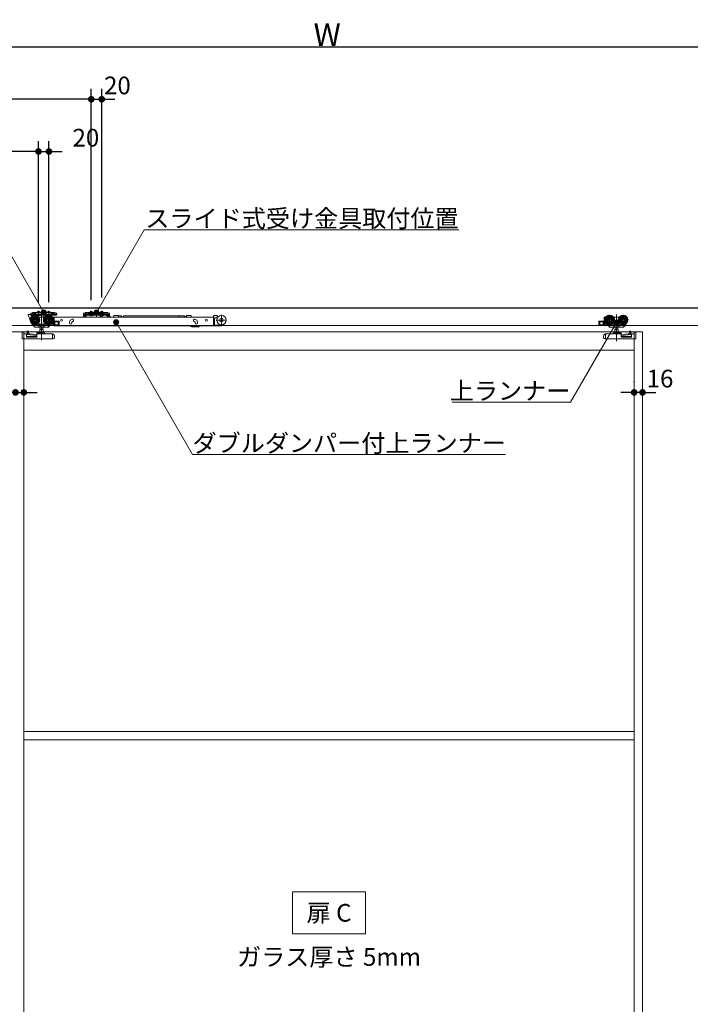
# Model space of a CAD drawing. Units: millimetres. Extents: x -4275 to 7850, y -3045 to 3045.
# Drawn here: x -1808 to -525, y -882 to 1002 of the extents above; entities that cross this region are included whole.
import ezdxf

# ---------------------------------------------------------------- set-up
doc = ezdxf.new("R2010")
doc.units = ezdxf.units.MM
doc.header["$LTSCALE"] = 20
doc.header["$PDMODE"] = 1
doc.header["$PDSIZE"] = -2
for name, color, linetype, lineweight in [('2寸法-1', 7, 'Continuous', 15), ('2寸法-2', 7, 'Continuous', 15), ('2寸法-3', 7, 'Continuous', 15), ('3一般', 7, 'Continuous', 15)]:
    doc.layers.add(name, color=color, linetype=linetype, lineweight=lineweight)
doc.styles.add('MS PGothic', font='txt', dxfattribs={"bigfont": 'MS PGothic'})
doc.styles.get("Standard").update_dxf_attribs({"font": 'txt', "bigfont": 'BIGFONT.SHX'})
doc.dimstyles.new('SANWA-1', dxfattribs={"dimtxt": 33.826244, "dimasz": 12.712402, "dimexe": 20, "dimexo": 20, "dimgap": 2, "dimtad": 1, "dimdec": 8, "dimdsep": 46, "dimtxsty": 'MS PGothic', "dimblk": 'DOT', "dimblk1": 'DOT', "dimblk2": 'DOT', "dimcen": 0, "dimazin": 0, "dimtfac": 0.8, "dimtdec": 8, "dimtix": 1, "dimtmove": 0, "dimatfit": 0, "dimldrblk": 'DOT', "dimfxl": 1, "dimfrac": 2, "dimtolj": 1, "dimarcsym": 0})

# ---------------------------------------------------------------- blocks, each defined once
blk = doc.blocks.new('_Dot')
at = {"color": 0, "linetype": 'ByBlock', "lineweight": -2}
blk.add_line((-0.5, 0), (-1, 0), dxfattribs=at)
at = {"color": 0, "linetype": 'ByBlock', "const_width": 0.5}
blk.add_lwpolyline([(-0.25, 0, 1), (0.25, 0, 1)], format="xyb", close=True, dxfattribs=at)
blk = doc.blocks.new('*D2')
at = {"layer": '2寸法-1', "color": 0, "linetype": 'Continuous', "lineweight": -2}
for p, q in [((-3007, 870), (-3007, 970)), ((568, 620), (568, 970)), ((555.3, 950), (-2994.3, 950))]:
    blk.add_line(p, q, dxfattribs=at)
at = {"layer": 'Defpoints', "color": 0}
for p in [(-3007, 950), (-3007, 850), (568, 600)]:
    blk.add_point(p, dxfattribs=at)
at = {"layer": '2寸法-1', "color": 0, "lineweight": -2, "xscale": 12.71240234375, "yscale": 12.71240234375, "zscale": 12.71240234375, "rotation": 180}
blk.add_blockref('_Dot', (-3007, 950), dxfattribs=at)
at = {"layer": '2寸法-1', "color": 0, "lineweight": -2, "xscale": 12.71240234375, "yscale": 12.71240234375, "zscale": 12.71240234375}
blk.add_blockref('_Dot', (568, 950), dxfattribs=at)
at = {"layer": '2寸法-1', "color": 0, "lineweight": 15, "insert": (-1219.5, 973.7), "char_height": 43.49, "attachment_point": 5, "style": 'MS PGothic'}
blk.add_mtext('\\A1;W', dxfattribs=at)
blk = doc.blocks.new('*D25')
at = {"layer": '2寸法-2', "color": 0, "linetype": 'Continuous', "lineweight": -2}
for p, q in [((-632, 308), (-632, 309)), ((-616, 309), (-616, 309)), ((-644.7, 289), (-657.4, 289)), ((-616, 289), (-632, 289)), ((-603.3, 289), (-590.6, 289))]:
    blk.add_line(p, q, dxfattribs=at)
at = {"layer": 'Defpoints', "color": 0}
for p in [(-632, 289), (-632, 288), (-616, 289)]:
    blk.add_point(p, dxfattribs=at)
at = {"layer": '2寸法-2', "color": 0, "lineweight": -2, "xscale": 12.71240234375, "yscale": 12.71240234375, "zscale": 12.71240234375}
blk.add_blockref('_Dot', (-632, 289), dxfattribs=at)
at = {"layer": '2寸法-2', "color": 0, "lineweight": -2, "xscale": 12.71240234375, "yscale": 12.71240234375, "zscale": 12.71240234375, "rotation": 180}
blk.add_blockref('_Dot', (-616, 289), dxfattribs=at)
at = {"layer": '2寸法-2', "color": 0, "lineweight": 15, "insert": (-582.5, 315.4), "char_height": 33.83, "attachment_point": 5, "style": 'MS PGothic'}
blk.add_mtext('\\A1;16', dxfattribs=at)
blk = doc.blocks.new('*D26')
at = {"layer": '2寸法-1', "color": 0, "linetype": 'Continuous', "lineweight": -2}
for p, q in [((-3000, 720), (-3000, 870)), ((-1671, 465.3), (-1671, 870)), ((-1683.7, 850), (-2987.3, 850))]:
    blk.add_line(p, q, dxfattribs=at)
at = {"layer": 'Defpoints', "color": 0}
for p in [(-3000, 850), (-3000, 700), (-1671, 445.3)]:
    blk.add_point(p, dxfattribs=at)
at = {"layer": '2寸法-1', "color": 0, "lineweight": -2, "xscale": 12.71240234375, "yscale": 12.71240234375, "zscale": 12.71240234375, "rotation": 180}
blk.add_blockref('_Dot', (-3000, 850), dxfattribs=at)
at = {"layer": '2寸法-1', "color": 0, "lineweight": -2, "xscale": 12.71240234375, "yscale": 12.71240234375, "zscale": 12.71240234375}
blk.add_blockref('_Dot', (-1671, 850), dxfattribs=at)
at = {"layer": '2寸法-1', "color": 0, "lineweight": 15, "insert": (-2335.5, 869), "char_height": 33.826, "attachment_point": 5, "style": 'MS PGothic'}
blk.add_mtext('\\A1;U1 = DW+129', dxfattribs=at)
blk = doc.blocks.new('*D29')
at = {"layer": '2寸法-1', "color": 0, "linetype": 'Continuous', "lineweight": -2}
for p, q in [((-3000, 620), (-3000, 770)), ((-1772, 461.3), (-1772, 770)), ((-1784.7, 750), (-2987.3, 750))]:
    blk.add_line(p, q, dxfattribs=at)
at = {"layer": 'Defpoints', "color": 0}
for p in [(-3000, 750), (-3000, 600), (-1772, 441.3)]:
    blk.add_point(p, dxfattribs=at)
at = {"layer": '2寸法-1', "color": 0, "lineweight": -2, "xscale": 12.71240234375, "yscale": 12.71240234375, "zscale": 12.71240234375, "rotation": 180}
blk.add_blockref('_Dot', (-3000, 750), dxfattribs=at)
at = {"layer": '2寸法-1', "color": 0, "lineweight": -2, "xscale": 12.71240234375, "yscale": 12.71240234375, "zscale": 12.71240234375}
blk.add_blockref('_Dot', (-1772, 750), dxfattribs=at)
at = {"layer": '2寸法-1', "color": 0, "lineweight": 15, "insert": (-2386, 768.9), "char_height": 33.826, "attachment_point": 5, "style": 'MS PGothic'}
blk.add_mtext('\\A1;Z = DW+28', dxfattribs=at)
blk = doc.blocks.new('*D30')
at = {"layer": '2寸法-2', "color": 0, "linetype": 'Continuous', "lineweight": -2}
for p, q in [((-1671, 470.6), (-1671, 870)), ((-1651, 470.6), (-1651, 870)), ((-1683.7, 850), (-1696.4, 850)), ((-1671, 850), (-1651, 850)), ((-1638.3, 850), (-1625.6, 850))]:
    blk.add_line(p, q, dxfattribs=at)
at = {"layer": 'Defpoints', "color": 0}
for p in [(-1651, 850), (-1671, 450.6), (-1651, 450.6)]:
    blk.add_point(p, dxfattribs=at)
at = {"layer": '2寸法-2', "color": 0, "lineweight": -2, "xscale": 12.71240234375, "yscale": 12.71240234375, "zscale": 12.71240234375}
blk.add_blockref('_Dot', (-1671, 850), dxfattribs=at)
at = {"layer": '2寸法-2', "color": 0, "lineweight": -2, "xscale": 12.71240234375, "yscale": 12.71240234375, "zscale": 12.71240234375, "rotation": 180}
blk.add_blockref('_Dot', (-1651, 850), dxfattribs=at)
at = {"layer": '2寸法-2', "color": 0, "lineweight": 15, "insert": (-1621, 876.4), "char_height": 33.83, "attachment_point": 5, "style": 'MS PGothic'}
blk.add_mtext('\\A1;20', dxfattribs=at)
blk = doc.blocks.new('*D32')
at = {"layer": '2寸法-2', "color": 0, "linetype": 'Continuous', "lineweight": -2}
for p, q in [((-1772, 461.3), (-1772, 770)), ((-1752, 461.5), (-1752, 770)), ((-1784.7, 750), (-1797.4, 750)), ((-1772, 750), (-1752, 750)), ((-1739.3, 750), (-1726.6, 750))]:
    blk.add_line(p, q, dxfattribs=at)
at = {"layer": 'Defpoints', "color": 0}
for p in [(-1752, 750), (-1772, 441.3), (-1752, 441.5)]:
    blk.add_point(p, dxfattribs=at)
at = {"layer": '2寸法-2', "color": 0, "lineweight": -2, "xscale": 12.71240234375, "yscale": 12.71240234375, "zscale": 12.71240234375}
blk.add_blockref('_Dot', (-1772, 750), dxfattribs=at)
at = {"layer": '2寸法-2', "color": 0, "lineweight": -2, "xscale": 12.71240234375, "yscale": 12.71240234375, "zscale": 12.71240234375, "rotation": 180}
blk.add_blockref('_Dot', (-1752, 750), dxfattribs=at)
at = {"layer": '2寸法-2', "color": 0, "lineweight": 15, "insert": (-1681.3, 776.4), "char_height": 33.83, "attachment_point": 5, "style": 'MS PGothic'}
blk.add_mtext('\\A1;20', dxfattribs=at)
blk = doc.blocks.new('*D33')
at = {"layer": '2寸法-2', "color": 0, "linetype": 'Continuous', "lineweight": -2}
for p, q in [((-1816, 309), (-1816, 309)), ((-1800, 309), (-1800, 309)), ((-1828.7, 289), (-1841.4, 289)), ((-1816, 289), (-1800, 289)), ((-1787.3, 289), (-1774.6, 289))]:
    blk.add_line(p, q, dxfattribs=at)
at = {"layer": 'Defpoints', "color": 0}
for p in [(-1816, 289), (-1800, 289), (-1800, 289)]:
    blk.add_point(p, dxfattribs=at)
at = {"layer": '2寸法-2', "color": 0, "lineweight": -2, "xscale": 12.71240234375, "yscale": 12.71240234375, "zscale": 12.71240234375}
blk.add_blockref('_Dot', (-1816, 289), dxfattribs=at)
at = {"layer": '2寸法-2', "color": 0, "lineweight": -2, "xscale": 12.71240234375, "yscale": 12.71240234375, "zscale": 12.71240234375, "rotation": 180}
blk.add_blockref('_Dot', (-1800, 289), dxfattribs=at)
at = {"layer": '2寸法-2', "color": 0, "lineweight": 15, "insert": (-1849.5, 289), "char_height": 33.83, "attachment_point": 5, "style": 'MS PGothic'}
blk.add_mtext('\\A1;16', dxfattribs=at)
blk = doc.blocks.new('グループ-4')
at = {"layer": '3一般', "color": 7, "linetype": 'Continuous', "lineweight": 30}
blk.add_line((652.8, 450), (-3093.2, 450), dxfattribs=at)
blk = doc.blocks.new('グループ-5')
at = {"layer": '3一般', "color": 7, "linetype": 'Continuous', "lineweight": 15}
for p, q in [((567.5, 450), (-2999.5, 450)), ((-1791.9, 437.1), (-1791.9, 437.8)), ((-1786.9, 424.6), (-1791.9, 437.1)), ((-1787.1, 438.3), (-1791.4, 438.3)), ((-1786.9, 440.6), (-1784.4, 440.6)), ((-1786.9, 440.6), (-1786.9, 438.4)), ((-1786.9, 438.3), (-1786.9, 438.4)), ((-1784.4, 438.3), (-1786.9, 438.3)), ((-1786.6, 437.8), (-1786.6, 436.1)), ((-1786.6, 436.1), (-1785.7, 436.1)), ((-1785.7, 436.1), (-1785.7, 424.6)), ((-1782, 437.1), (-1784.7, 437.1)), ((-1783.6, 441.3), (-1784.4, 440.6)), ((-1782.7, 439), (-1782, 439.7)), ((-1782, 442), (-1777, 442)), ((-1782, 439.7), (-1782, 442)), ((-1782, 439.2), (-1782, 439.7)), ((-1781, 439.7), (-1782, 439.2)), ((-1742, 438.3), (-1782, 438.3)), ((-1782, 438.3), (-1782, 437.1)), ((-1742, 437.1), (-1782, 437.1)), ((-1777, 439.7), (-1781, 439.7)), ((-1779.1, 417.7), (-1779.1, 437.5)), ((-1777, 442), (-1777, 441)), ((-1747, 442), (-1777, 442)), ((-1777, 441), (-1777, 439.7)), ((-1777, 439.7), (-1777, 439.4)), ((-1776.5, 438.9), (-1747.5, 438.9)), ((-1775.8, 437.1), (-1768.3, 437.1)), ((-1775.8, 436.6), (-1775.8, 437.1)), ((-1768.3, 436.6), (-1775.8, 436.6)), ((-1775.3, 436.1), (-1775.8, 436.6)), ((-1768.8, 436.1), (-1775.3, 436.1)), ((-1774, 444.1), (-1774, 442)), ((-1770, 444.1), (-1774, 444.1)), ((-1772, 444.9), (-1772, 435.7)), ((-1770, 442), (-1770, 444.1)), ((-1768.3, 436.6), (-1768.8, 436.1)), ((-1768.3, 437.1), (-1768.3, 436.6)), ((-1766.1, 437.7), (-1766.1, 388.7)), ((-1762, 442.7), (-1762, 432.6)), ((-1755.8, 436.6), (-1755.8, 437.1)), ((-1755.8, 437.1), (-1748.3, 437.1)), ((-1755.3, 436.1), (-1755.8, 436.6)), ((-1748.3, 436.6), (-1755.8, 436.6)), ((-1748.8, 436.1), (-1755.3, 436.1)), ((-1750, 444.1), (-1754, 444.1)), ((-1754, 444.1), (-1754, 442)), ((-1753.1, 417.7), (-1753.1, 437.5)), ((-1752, 445.1), (-1752, 435.9)), ((-1752, 439.9), (-1752, 435.7)), ((-1750, 442), (-1750, 444.1)), ((-1748.3, 436.6), (-1748.8, 436.1)), ((-1748.3, 437.1), (-1748.3, 436.6)), ((-1747, 442), (-1747, 441)), ((-1747, 442), (-1742, 442)), ((-1747, 439.7), (-1747, 441)), ((-1743, 439.7), (-1747, 439.7)), ((-1747, 439.4), (-1747, 439.7)), ((-1742, 441.5), (-1743, 442)), ((-1742, 439.2), (-1743, 439.7)), ((-1742, 442), (-1742, 439.7)), ((-1742, 439.7), (-1742, 439.2)), ((-1742, 439.7), (-1741.3, 439)), ((-1737.5, 438.3), (-1742, 438.3)), ((-1742, 437.1), (-1742, 438.3)), ((-1742, 437.1), (-1737.5, 437.1)), ((-1739.6, 438.3), (-1740.6, 438.3)), ((-1739.6, 440.6), (-1740.4, 441.3)), ((-1739.6, 440.6), (-1737.1, 440.6)), ((-1737.1, 438.3), (-1739.6, 438.3)), ((-1737.5, 437.1), (-1737.5, 438.3)), ((-1737.1, 438.4), (-1737.1, 440.6)), ((-1737.1, 438.3), (-1737.1, 438.4)), ((-1685.9, 440.4), (-1683.4, 440.4)), ((-1685.9, 440.4), (-1685.9, 438.2)), ((-1685.9, 438.2), (-1685.9, 438.1)), ((-1684.7, 438.1), (-1685.9, 438.1)), ((-1685.9, 438.1), (-1685.9, 437.1)), ((-1683.4, 438.1), (-1685.9, 438.1)), ((-1685.9, 437.1), (-1685.9, 434.6)), ((-1684.7, 437.1), (-1684.7, 438.1)), ((-1684.7, 437.1), (-1684.7, 434.6)), ((-1684.7, 434.6), (-1682.2, 434.6)), ((-1684.7, 433.4), (-1682.2, 433.4)), ((-1682.6, 441.1), (-1683.4, 440.4)), ((-1682.4, 438.1), (-1683.4, 438.1)), ((-1682, 441.8), (-1682.6, 441.1)), ((-1682.4, 438.1), (-1681.7, 438.8)), ((-1682.2, 437.1), (-1682.2, 434.6)), ((-1681, 441.8), (-1682, 441.8)), ((-1681.7, 438.8), (-1681, 439.5)), ((-1681, 441.8), (-1676, 441.8)), ((-1680, 441.8), (-1681, 441.3)), ((-1681, 439.5), (-1681, 441.8)), ((-1680, 439.5), (-1681, 439.5)), ((-1681, 439), (-1681, 439.5)), ((-1680, 439.5), (-1681, 439)), ((-1641, 438.3), (-1681, 438.3)), ((-1681, 438.3), (-1681, 437.1)), ((-1681, 437.1), (-1681, 434.6)), ((-1641, 437.1), (-1681, 437.1)), ((-1676, 439.5), (-1680, 439.5)), ((-1646, 441.8), (-1676, 441.8)), ((-1676, 441.8), (-1676, 441.3)), ((-1676, 440.8), (-1676, 441.3)), ((-1676, 440.8), (-1676, 439.5)), ((-1676, 439.5), (-1676, 439.2)), ((-1646.5, 440.8), (-1675.5, 440.8)), ((-1675.5, 438.7), (-1646.5, 438.7)), ((-1674.7, 436.6), (-1674.7, 437.1)), ((-1674.7, 437.1), (-1667.2, 437.1)), ((-1667.2, 436.6), (-1674.7, 436.6)), ((-1674.2, 436.1), (-1674.7, 436.6)), ((-1667.7, 436.1), (-1674.2, 436.1)), ((-1673, 444.1), (-1673, 441.8)), ((-1669, 444.1), (-1673, 444.1)), ((-1673, 441.8), (-1673, 437.8)), ((-1672.1, 437.9), (-1673, 436.1)), ((-1672.6, 437.8), (-1673, 437.8)), ((-1673, 437.8), (-1672.8, 437.1)), ((-1672.8, 437.1), (-1672.6, 437.8)), ((-1672.6, 444.1), (-1672.6, 441.8)), ((-1672.6, 441.8), (-1672.6, 437.8)), ((-1669.4, 437.8), (-1672.6, 437.8)), ((-1671, 438.6), (-1672.1, 437.9)), ((-1671, 435), (-1671, 445.3)), ((-1671, 443.4), (-1671, 437.5)), ((-1671, 435.7), (-1671, 439.9)), ((-1669.9, 437.9), (-1671, 438.6)), ((-1669, 436.1), (-1669.9, 437.9)), ((-1669.4, 441.8), (-1669.4, 444.1)), ((-1669.4, 437.8), (-1669.4, 441.8)), ((-1669.2, 437.1), (-1669.4, 437.8)), ((-1669, 437.8), (-1669.4, 437.8)), ((-1669.2, 437.1), (-1669, 437.8)), ((-1669, 441.8), (-1669, 444.1)), ((-1669, 437.8), (-1669, 441.8)), ((-1667.2, 436.6), (-1667.7, 436.1)), ((-1667.2, 437.1), (-1667.2, 436.6)), ((-1661, 444.2), (-1661, 436.5)), ((-1661, 432.6), (-1661, 442.7)), ((-1654.7, 437.1), (-1647.2, 437.1)), ((-1654.7, 436.6), (-1654.7, 437.1)), ((-1654.2, 436.1), (-1654.7, 436.6)), ((-1647.2, 436.6), (-1654.7, 436.6)), ((-1650.9, 436.3), (-1654.4, 433.8)), ((-1654.4, 433.8), (-1654.4, 433.3)), ((-1647.7, 436.1), (-1654.2, 436.1)), ((-1649, 444.1), (-1653, 444.1)), ((-1653, 444.1), (-1653, 441.8)), ((-1653, 441.8), (-1653, 437.8)), ((-1652.1, 437.9), (-1653, 436.1)), ((-1653, 437.8), (-1652.8, 437.1)), ((-1652.6, 437.8), (-1653, 437.8)), ((-1652.8, 437.1), (-1652.6, 437.8)), ((-1652.6, 444.1), (-1652.6, 441.8)), ((-1652.6, 441.8), (-1652.6, 437.8)), ((-1649.4, 437.8), (-1652.6, 437.8)), ((-1651, 438.6), (-1652.1, 437.9)), ((-1651, 435), (-1651, 445.3)), ((-1651, 443.4), (-1651, 437.5)), ((-1651, 435.7), (-1651, 439.9)), ((-1649.9, 437.9), (-1651, 438.6)), ((-1650.7, 436.3), (-1650.9, 436.3)), ((-1649.5, 433.3), (-1650.3, 436)), ((-1649, 436.1), (-1649.9, 437.9)), ((-1649.4, 441.8), (-1649.4, 444.1)), ((-1649.4, 437.8), (-1649.4, 441.8)), ((-1649, 437.8), (-1649.4, 437.8)), ((-1649.2, 437.1), (-1649.4, 437.8)), ((-1649.2, 437.1), (-1649, 437.8)), ((-1649, 441.8), (-1649, 444.1)), ((-1649, 437.8), (-1649, 441.8)), ((-1647.2, 436.6), (-1647.7, 436.1)), ((-1647.2, 437.1), (-1647.2, 436.6)), ((-1646, 441.3), (-1646, 441.8)), ((-1646, 441.8), (-1641, 441.8)), ((-1646, 440.8), (-1646, 441.3)), ((-1646, 439.5), (-1646, 440.8)), ((-1642, 439.5), (-1646, 439.5)), ((-1646, 439.2), (-1646, 439.5)), ((-1641, 441.3), (-1642, 441.8)), ((-1641, 439), (-1642, 439.5)), ((-1641, 439.5), (-1642, 439.5)), ((-1640, 441.8), (-1641, 441.8)), ((-1641, 441.8), (-1641, 439.5)), ((-1641, 439.5), (-1640.3, 438.8)), ((-1641, 439.5), (-1641, 439)), ((-1641, 438.3), (-1641, 437.1)), ((-1641, 434.6), (-1641, 437.1)), ((-1639.6, 438.1), (-1640.3, 438.8)), ((-1640, 441.8), (-1639.4, 441.1)), ((-1639.8, 434.6), (-1639.8, 437.1)), ((-1639.8, 434.6), (-1637.3, 434.6)), ((-1639.8, 433.4), (-1637.3, 433.4)), ((-1639.6, 438.1), (-1638.6, 438.1)), ((-1638.6, 440.4), (-1639.4, 441.1)), ((-1638.9, 435.8), (-1638.9, 433.3)), ((-1638.6, 440.4), (-1636.1, 440.4)), ((-1636.1, 438.1), (-1638.6, 438.1)), ((-1636.9, 436.3), (-1638.4, 436.3)), ((-1636.1, 438.1), (-1637.3, 438.1)), ((-1637.3, 438.1), (-1637.3, 437.1)), ((-1637.3, 434.6), (-1637.3, 437.1)), ((-1636.1, 438.2), (-1636.1, 440.4)), ((-1636.1, 438.2), (-1636.1, 438.1)), ((-1636.1, 437.1), (-1636.1, 438.1)), ((-1636.1, 434.6), (-1636.1, 437.1)), ((-1635.5, 435.4), (-1635.3, 434.8)), ((-1635.3, 434.8), (-1634.7, 433.3)), ((-1628, 435.7), (-1628, 436.4)), ((-1621, 436.4), (-1628, 436.4)), ((-1621, 436.4), (-1619, 435.9)), ((-1619, 435.3), (-1619, 435.9)), ((-1619, 435.3), (-1613, 435.3)), ((-1619, 435.3), (-1619, 433.3)), ((-1613, 435.3), (-1613, 433.3)), ((-1612.8, 434.5), (-1612.8, 433.3)), ((-1609.3, 435.8), (-1502.8, 435.8)), ((-1609.3, 435.8), (-1609.3, 433.3)), ((-1502.8, 435.8), (-1493.1, 435.8)), ((-1502.8, 435.8), (-1502.8, 433.3)), ((-1493.1, 433.3), (-1493.1, 435.8)), ((-1492.1, 433.5), (-1492.1, 433.3)), ((-1490.7, 433.5), (-1490.8, 433.3)), ((-1489.4, 433.5), (-1489.4, 433.3)), ((-1488.9, 435.9), (-1486.9, 436.4)), ((-1488.9, 433.3), (-1488.9, 435.9)), ((-1486.9, 436.4), (-1479.9, 436.4)), ((-1479.9, 435.7), (-1479.9, 436.4)), ((-1436.8, 434.9), (-1436.8, 433.3)), ((-1435.8, 435.9), (-1430.8, 435.9)), ((-1429.8, 434.9), (-1429.8, 432.8)), ((-1421.8, 437.4), (-1421.8, 417.6)), ((-678.9, 437.5), (-678.9, 417.7)), ((-665.9, 437.9), (-665.9, 386.9)), ((-652.9, 437.5), (-652.9, 417.7)), ((-2999.5, 417), (567.5, 417)), ((-1789, 427.6), (-1769.2, 427.6)), ((-1785.7, 424.6), (-1786.9, 424.6)), ((-1784.5, 420.2), (-1784.4, 420.3)), ((-1784.5, 420.2), (-1783.8, 419)), ((-1783.8, 419), (-1781.3, 415.2)), ((-1783.3, 419.6), (-1782.4, 418.3)), ((-1782.4, 418.3), (-1780.6, 415.5)), ((-1782, 418.1), (-1769.7, 418.1)), ((-1780, 415.5), (-1781.7, 418.1)), ((-1780.7, 415.6), (-1781.3, 415.2)), ((-1780.6, 415.5), (-1779.7, 414.1)), ((-1780, 415.5), (-1776.1, 418.1)), ((-1771.1, 433.1), (-1772, 433.1)), ((-1771.6, 419.9), (-1771.1, 419.9)), ((-1771.3, 414.1), (-1771.3, 418.1)), ((-1761.1, 433.1), (-1771.1, 433.1)), ((-1771.1, 433.1), (-1771.1, 433)), ((-1771.1, 432.7), (-1771.1, 433)), ((-1771.1, 431.7), (-1771.1, 432.7)), ((-1771.1, 422.5), (-1771.1, 419.9)), ((-1771.1, 419.9), (-1761.1, 419.9)), ((-1768.9, 414.1), (-1768.9, 418.6)), ((-1763.3, 418.6), (-1763.3, 414.1)), ((-1763, 427.6), (-1743.2, 427.6)), ((-1762.5, 418.1), (-1752, 418.1)), ((-1760.2, 433.1), (-1761.1, 433.1)), ((-1761.1, 433), (-1761.1, 433.1)), ((-1761.1, 433), (-1761.1, 432.7)), ((-1761.1, 432.7), (-1761.1, 431.7)), ((-1761.1, 419.9), (-1761.1, 422.5)), ((-1761.1, 419.9), (-1760.6, 419.9)), ((-1760.9, 414.1), (-1760.9, 418.1)), ((-1754.3, 414.1), (-1751.7, 418.1)), ((-1752.7, 413.8), (-1750.6, 417.1)), ((-1751.4, 418.6), (-1751.7, 418.1)), ((-1751.7, 418.1), (-1750.6, 418.1)), ((-1751.4, 418.6), (-1751.2, 418.8)), ((-1751.2, 417.1), (-1750.1, 417.1)), ((-1750.6, 418.1), (-1750.6, 417.6)), ((-1750.1, 417.1), (-1742.6, 417.1)), ((-1749.6, 418.6), (-1748.9, 419.6)), ((-1744.1, 418.6), (-1749.6, 418.6)), ((-1747.4, 420.6), (-1744.1, 420.6)), ((-1743.1, 433.1), (-1746, 433.1)), ((-1746, 422.1), (-1744.7, 422.1)), ((-1744.7, 431.6), (-1745, 431.6)), ((-1744.2, 428.9), (-1744.2, 431.1)), ((-1744.2, 422.6), (-1744.2, 426.3)), ((-1744.1, 420.6), (-1744.1, 418.6)), ((-1742.6, 432.6), (-1742.6, 417.6)), ((-1742.6, 417.1), (-1742.6, 417.6)), ((-1733.6, 417.1), (-1742.6, 417.1)), ((-1742.1, 433.3), (-1742.1, 433)), ((-1436.8, 433.3), (-1742.1, 433.3)), ((-1742.1, 424.1), (-1742.1, 433)), ((-1742.1, 417.1), (-1742.1, 424.1)), ((-1742.1, 417.1), (-1742.1, 416.1)), ((-1742.1, 416.1), (-1436.8, 416.1)), ((-1741.6, 425.6), (-1733.6, 425.6)), ((-1741.1, 418.6), (-1741.1, 424.1)), ((-1741.1, 424.1), (-1734.1, 424.1)), ((-1734.1, 418.6), (-1741.1, 418.6)), ((-1740.9, 424.1), (-1740.9, 418.6)), ((-1734.1, 424.1), (-1734.1, 418.6)), ((-1732.6, 418.1), (-1732.6, 424.6)), ((-1712.6, 423.1), (-1712.6, 422.1)), ((-1708.7, 428.7), (-1707.7, 429.1)), ((-1708.1, 422.1), (-1708.1, 423.1)), ((-1707.7, 424.1), (-1707.8, 424)), ((-1706.2, 424.8), (-1707.1, 424.5)), ((-1638.9, 433.3), (-1638.9, 433.3)), ((-1481.5, 415.7), (-1482, 416.1)), ((-1465.1, 414.6), (-1478.4, 414.6)), ((-1473.1, 424.5), (-1474, 424.8)), ((-1472.5, 429.1), (-1471.6, 428.7)), ((-1472.1, 423.1), (-1472.1, 422.1)), ((-1467.6, 422.1), (-1467.6, 423.1)), ((-1464.6, 415.1), (-1464.6, 416.1)), ((-1436.8, 433), (-1436.8, 433.3)), ((-1436.8, 424.1), (-1436.8, 433)), ((-1436.8, 423.5), (-1436.8, 424.1)), ((-1436.8, 423.5), (-1436.8, 422.8)), ((-1436.8, 422.8), (-1436.8, 417.3)), ((-1436.8, 422.8), (-1435.3, 422.8)), ((-1436.8, 417.3), (-1436.8, 416.1)), ((-1436.8, 416.1), (-1435.3, 416.1)), ((-1435.3, 423.8), (-1435.3, 431.3)), ((-1435.3, 422.8), (-1435.3, 423.8)), ((-1435.3, 417.3), (-1435.3, 422.8)), ((-1435.3, 416.1), (-1435.3, 417.3)), ((-1423.3, 416.1), (-1435.3, 416.1)), ((-1434.8, 431.8), (-1430.8, 431.8)), ((-1434.8, 417.6), (-1423.3, 417.6)), ((-1431.7, 427.5), (-1411.9, 427.5)), ((-1429.7, 431.8), (-1430.8, 431.8)), ((-1429.8, 433.3), (-1428.7, 433.3)), ((-699.4, 424.6), (-699.4, 418.1)), ((-698.4, 425.6), (-690.4, 425.6)), ((-689.4, 417.1), (-698.4, 417.1)), ((-697.9, 418.6), (-697.9, 424.1)), ((-697.9, 424.1), (-690.9, 424.1)), ((-690.9, 418.6), (-697.9, 418.6)), ((-691.1, 418.6), (-691.1, 424.1)), ((-690.9, 424.1), (-690.9, 418.6)), ((-689.4, 417.6), (-689.4, 432.6)), ((-689.4, 417.6), (-689.4, 417.1)), ((-689.4, 417.1), (-681.9, 417.1)), ((-686, 433.1), (-688.9, 433.1)), ((-688.8, 427.6), (-669, 427.6)), ((-687.9, 420.6), (-684.6, 420.6)), ((-687.9, 418.6), (-687.9, 420.6)), ((-682.4, 418.6), (-687.9, 418.6)), ((-687.8, 431.1), (-687.8, 428.9)), ((-687.8, 426.3), (-687.8, 422.6)), ((-687, 431.6), (-687.3, 431.6)), ((-687.3, 422.1), (-686, 422.1)), ((-683.1, 419.6), (-682.4, 418.6)), ((-681.9, 417.1), (-680.8, 417.1)), ((-681.4, 417.6), (-681.4, 418.1)), ((-681.4, 418.1), (-680.3, 418.1)), ((-681.4, 417.1), (-679.3, 413.8)), ((-680.8, 418.8), (-680.6, 418.6)), ((-680.3, 418.1), (-680.6, 418.6)), ((-680.3, 418.1), (-677.7, 414.1)), ((-680, 418.1), (-669.5, 418.1)), ((-670.9, 433.1), (-671.8, 433.1)), ((-671.4, 419.9), (-670.9, 419.9)), ((-671.1, 418.1), (-671.1, 414.1)), ((-660.9, 433.1), (-670.9, 433.1)), ((-670.9, 433.1), (-670.9, 433)), ((-670.9, 433), (-670.9, 432.7)), ((-670.9, 432.7), (-670.9, 431.7)), ((-670.9, 422.5), (-670.9, 419.9)), ((-670.9, 419.9), (-660.9, 419.9)), ((-668.7, 414.1), (-668.7, 418.6)), ((-663.1, 418.6), (-663.1, 414.1)), ((-662.8, 427.6), (-643, 427.6)), ((-662.3, 418.1), (-650, 418.1)), ((-660.9, 433), (-660.9, 433.1)), ((-660, 433.1), (-660.9, 433.1)), ((-660.9, 432.7), (-660.9, 433)), ((-660.9, 431.7), (-660.9, 432.7)), ((-660.9, 419.9), (-660.9, 422.5)), ((-660.9, 419.9), (-660.4, 419.9)), ((-660.7, 418.1), (-660.7, 414.1)), ((-655.9, 418.1), (-652, 415.5)), ((-652.3, 414.1), (-651.4, 415.5)), ((-650.3, 418.1), (-652, 415.5)), ((-651.4, 415.5), (-649.6, 418.3)), ((-650.7, 415.2), (-651.3, 415.6)), ((-650.7, 415.2), (-648.2, 419)), ((-649.6, 418.3), (-648.7, 419.6)), ((-648.2, 419), (-647.5, 420.2)), ((-647.6, 420.3), (-647.5, 420.2)), ((-1800, 405), (-3000, 405)), ((-616, 405), (-1816, 405)), ((-1803.1, 404.2), (-1803.2, 404.2)), ((-1803.2, 404.2), (-1803.2, 403.7)), ((-1803.2, 393), (-1803.2, 403.7)), ((-1800.1, 404.3), (-1803.1, 404.3)), ((-1803.1, 404.3), (-1803.1, 391.3)), ((-1800.1, 404.3), (-1800.1, 400.8)), ((-1800.1, 400.8), (-1796.1, 400.8)), ((-1800, 405), (-1800, -1887)), ((-1800, -1887), (-1800, 405)), ((-1795.1, 399.8), (-1795.1, 394.4)), ((-1795.1, 396.3), (-1775.1, 396.3)), ((-1793.9, 406.2), (-1793.9, 406.1)), ((-1793.9, 406.2), (-1791.9, 406.2)), ((-1793.9, 406.1), (-1793.9, 405.8)), ((-1793.9, 405.8), (-1793.9, 403.1)), ((-1792.4, 403), (-1793.9, 403.1)), ((-1793.9, 403.1), (-1793.9, 400.1)), ((-1793.9, 400.1), (-1776, 398.2)), ((-1789.9, 401.4), (-1792.4, 403)), ((-1790.9, 402), (-1790.9, 404.6)), ((-1775.1, 399.8), (-1789.9, 401.4)), ((-1778.8, 413.6), (-1771, 413.6)), ((-1775.1, 402.3), (-1775.1, 401.3)), ((-1775.1, 400.3), (-1775.1, 401.3)), ((-1775.1, 400.3), (-1775.1, 394.4)), ((-1768.8, 402.8), (-1774.6, 402.8)), ((-1745.2, 400.8), (-1774.6, 400.8)), ((-1771, 413.6), (-1768.8, 413.6)), ((-1761.7, 404), (-1770.5, 404)), ((-1769.2, 409.5), (-1762.9, 409.5)), ((-1769.2, 404), (-1769.2, 409.5)), ((-1768.8, 413.6), (-1763.4, 413.6)), ((-1768.8, 402.8), (-1763.4, 402.8)), ((-1768.6, 409.5), (-1768.6, 413.6)), ((-1763.6, 413.6), (-1763.6, 409.5)), ((-1763.4, 413.6), (-1761.2, 413.6)), ((-1760.6, 402.8), (-1763.4, 402.8)), ((-1762.9, 409.5), (-1762.9, 404)), ((-1761.2, 413.6), (-1754.9, 413.6)), ((-1760.1, 401.3), (-1760.1, 402.3)), ((-1754.6, 413.6), (-1754.9, 413.6)), ((-1754.3, 414.1), (-1754.6, 413.6)), ((-1754.6, 413.6), (-1753.1, 413.6)), ((-1745.1, 391.3), (-1745.1, 400.3)), ((-1744.6, 400.6), (-1745, 400.8)), ((-1744.6, 400.6), (-1744.1, 400.4)), ((-1743.7, 400.3), (-1744.1, 400.4)), ((-1741.1, 393), (-1741.1, 396.5)), ((-690.9, 396.5), (-690.9, 393)), ((-687.9, 400.4), (-688.3, 400.3)), ((-687.9, 400.4), (-687.4, 400.6)), ((-687, 400.8), (-687.4, 400.6)), ((-686.9, 400.3), (-686.9, 391.3)), ((-657.4, 400.8), (-686.8, 400.8)), ((-678.9, 413.6), (-677.4, 413.6)), ((-677.4, 413.6), (-677.7, 414.1)), ((-677.1, 413.6), (-677.4, 413.6)), ((-677.1, 413.6), (-670.8, 413.6)), ((-671.9, 402.3), (-671.9, 401.3)), ((-668.6, 402.8), (-671.4, 402.8)), ((-670.8, 413.6), (-668.6, 413.6)), ((-661.5, 404), (-670.3, 404)), ((-669, 404), (-669, 409.5)), ((-669, 409.5), (-662.7, 409.5)), ((-668.6, 413.6), (-663.2, 413.6)), ((-668.6, 402.8), (-663.2, 402.8)), ((-668.4, 409.5), (-668.4, 413.6)), ((-663.4, 413.6), (-663.4, 409.5)), ((-663.2, 413.6), (-661, 413.6)), ((-657.4, 402.8), (-663.2, 402.8)), ((-662.7, 409.5), (-662.7, 404)), ((-661, 413.6), (-653.2, 413.6)), ((-656.9, 401.3), (-656.9, 402.3)), ((-642.1, 401.4), (-656.9, 399.8)), ((-656.9, 401.3), (-656.9, 400.3)), ((-656.9, 394.4), (-656.9, 400.3)), ((-656.9, 396.3), (-636.9, 396.3)), ((-656, 398.2), (-638.1, 400.1)), ((-639.6, 403), (-642.1, 401.4)), ((-641.1, 404.6), (-641.1, 402)), ((-640.1, 406.2), (-638.1, 406.2)), ((-638.1, 403.1), (-639.6, 403)), ((-638.1, 406.1), (-638.1, 406.2)), ((-638.1, 405.8), (-638.1, 406.1)), ((-638.1, 403.1), (-638.1, 405.8)), ((-638.1, 400.1), (-638.1, 403.1)), ((-636.9, 394.4), (-636.9, 399.8)), ((-635.9, 400.8), (-631.9, 400.8)), ((-632, -1887), (-632, 405)), ((-632, 405), (-632, -1900)), ((-628.9, 404.3), (-631.9, 404.3)), ((-631.9, 400.8), (-631.9, 404.3)), ((-628.9, 391.3), (-628.9, 404.3)), ((-628.8, 404.2), (-628.9, 404.2)), ((-628.8, 403.7), (-628.8, 404.2)), ((-628.8, 403.7), (-628.8, 393)), ((-616, -1887), (-616, 405)), ((-616, 405), (-616, -1900)), ((-1745.1, 391.3), (-1803.1, 391.3)), ((-1795.1, 394.4), (-1775.1, 394.4)), ((-1744.1, 391.7), (-1745.1, 391.3)), ((-1744.1, 391.7), (-1742.4, 392.3)), ((-1742.4, 393), (-1741.1, 393)), ((-1742.4, 392.3), (-1742.4, 393)), ((-690.9, 393), (-689.6, 393)), ((-689.6, 393), (-689.6, 392.3)), ((-689.6, 392.3), (-687.9, 391.7)), ((-686.9, 391.3), (-687.9, 391.7)), ((-628.9, 391.3), (-686.9, 391.3)), ((-656.9, 394.4), (-636.9, 394.4)), ((-632, 370), (-1800, 370)), ((-1800, -360), (-632, -360)), ((-1800, -376), (-632, -376))]:
    blk.add_line(p, q, dxfattribs=at)
at = {"layer": '3一般', "color": 7, "linetype": 'Continuous', "lineweight": 15, "flags": 128}
for points in [[(-1803.1, 392.4), (-1803.2, 392.7), (-1803.2, 393)], [(-628.8, 393), (-628.8, 392.7), (-628.9, 392.4)]]:
    blk.add_lwpolyline(points, dxfattribs=at)
at = {"layer": '3一般', "color": 7, "linetype": 'Continuous', "lineweight": 15}
for centre, radius in [((-1779.1, 427.6), 9), ((-1779.1, 427.6), 8), ((-1779.1, 427.6), 6.5), ((-1779.1, 427.6), 6.3), ((-1753.1, 427.6), 9), ((-1753.1, 427.6), 8), ((-1753.1, 427.6), 6.5), ((-1753.1, 427.6), 6.3), ((-1421.8, 427.5), 9), ((-678.9, 427.6), 9), ((-678.9, 427.6), 8), ((-678.9, 427.6), 6.5), ((-678.9, 427.6), 6.3), ((-652.9, 427.6), 9), ((-652.9, 427.6), 8), ((-652.9, 427.6), 6.5), ((-652.9, 427.6), 6.3), ((-1779.1, 427.6), 5.2), ((-1779.1, 427.6), 3.7), ((-1779.1, 427.6), 3), ((-1753.1, 427.6), 5.2), ((-1753.1, 427.6), 3.7), ((-1753.1, 427.6), 3), ((-1728.1, 427.3), 2.05), ((-1450.8, 427.3), 2.05), ((-1421.8, 427.5), 3.5), ((-678.9, 427.6), 5.2), ((-678.9, 427.6), 3.7), ((-678.9, 427.6), 3), ((-652.9, 427.6), 5.2), ((-652.9, 427.6), 3.7), ((-652.9, 427.6), 3)]:
    blk.add_circle(centre, radius, dxfattribs=at)
for centre, radius, start, end in [((-1791.4, 437.8), 0.5, 90, 180), ((-1787.1, 437.8), 0.5, 0, 90), ((-1784.7, 436.1), 1, 90, 180), ((-1784.4, 440.6), 2.3, 270, 315), ((-1782, 439.7), 2.3, 90, 135), ((-1776.5, 439.4), 0.5, 180, 270), ((-1747.5, 439.4), 0.5, 270, 0), ((-1742, 439.7), 2.3, 45, 90), ((-1739.6, 440.6), 2.3, 225, 270), ((-1684.7, 434.6), 1.2, 180, 270), ((-1683.4, 440.4), 2.3, 270, 315), ((-1681, 439.5), 2.3, 90, 135), ((-1681, 437.1), 1.2, 90, 180), ((-1682.2, 434.6), 1.2, 270, 0), ((-1675.5, 441.3), 0.5, 180, 270), ((-1675.5, 439.2), 0.5, 180, 270), ((-1650.7, 435.8), 0.5, 15.9454, 90), ((-1646.5, 441.3), 0.5, 270, 0), ((-1646.5, 439.2), 0.5, 270, 0), ((-1641, 439.5), 2.3, 45, 90), ((-1641, 437.1), 1.2, 0, 90), ((-1639.8, 434.6), 1.2, 180, 270), ((-1638.6, 440.4), 2.3, 225, 270), ((-1638.4, 435.8), 0.5, 90, 180), ((-1637.3, 434.6), 1.2, 270, 0), ((-1636.9, 434.8), 1.5, 20.556, 90), ((-1632, 435.7), 4, 323.1301, 0), ((-1613, 434.5), 0.25, 0, 90), ((-1475.9, 435.7), 4, 180, 216.8699), ((-1435.8, 434.9), 1, 90, 180), ((-1430.8, 434.9), 1, 0, 90), ((-1782, 418.6), 0.5, 213, 270), ((-1779.1, 427.6), 9.5, 327.3631, 32.6369), ((-1753.1, 427.6), 9.5, 147.3631, 212.6369), ((-1752, 418.6), 0.5, 270, 327), ((-1750.1, 417.6), 0.5, 180, 270), ((-1745.2, 423.1), 1, 270, 0), ((-1744.7, 431.1), 0.5, 0, 90), ((-1744.7, 422.6), 0.5, 270, 0), ((-1743.1, 432.6), 0.5, 0, 90), ((-1741.6, 426.6), 1, 180, 270), ((-1733.6, 424.6), 1, 0, 90), ((-1733.6, 418.1), 1, 270, 0), ((-1710.4, 422.1), 2.25, 180, 0), ((-1706.6, 423.1), 6, 110, 170.4059), ((-1706.9, 427), 2.25, 290, 110), ((-1706.6, 423.1), 1.5, 110, 138.1897), ((-1478.4, 419.6), 5, 231.3402, 270), ((-1473.3, 427), 2.25, 70, 250), ((-1473.6, 423.1), 1.5, 41.8103, 70), ((-1469.9, 422.1), 2.25, 180, 0), ((-1473.6, 423.1), 6, 9.5941, 70), ((-1465.1, 415.1), 0.5, 270, 0), ((-1434.8, 431.3), 0.5, 90, 180), ((-1434.8, 418.1), 0.5, 180, 270), ((-1430.8, 432.8), 1, 270, 0), ((-1423.3, 422.6), 6.5, 270, 332.1733), ((-1423.3, 422.6), 5, 270, 307.504), ((-698.4, 424.6), 1, 90, 180), ((-698.4, 418.1), 1, 180, 270), ((-690.4, 426.6), 1, 270, 0), ((-688.9, 432.6), 0.5, 90, 180), ((-687.3, 431.1), 0.5, 90, 180), ((-686.8, 423.1), 1, 180, 270), ((-687.3, 422.6), 0.5, 180, 270), ((-681.9, 417.6), 0.5, 270, 0), ((-680, 418.6), 0.5, 213, 270), ((-678.9, 427.6), 9.5, 327.3631, 32.6369), ((-652.9, 427.6), 9.5, 147.3631, 212.6369), ((-650, 418.6), 0.5, 270, 327), ((-1796.1, 399.8), 1, 0, 90), ((-1778.8, 414.6), 1, 213, 270), ((-1776.1, 397.2), 1, 0, 83.8984), ((-1774.6, 402.3), 0.5, 90, 180), ((-1774.6, 400.3), 0.5, 90, 180), ((-1770.5, 403.4), 0.6, 90, 180), ((-1770.5, 403.4), 0.6, 180, 270), ((-1761.7, 403.4), 0.6, 0, 90), ((-1761.7, 403.4), 0.6, 270, 0), ((-1760.6, 402.3), 0.5, 0, 90), ((-1759.6, 401.3), 0.5, 180, 270), ((-1754.9, 414.1), 0.5, 270, 327), ((-1753.1, 414.1), 0.5, 270, 327), ((-1745.2, 400.3), 0.5, 69.444, 90), ((-1745.1, 396.5), 4, 0, 69.444), ((-686.9, 396.5), 4, 110.556, 180), ((-686.8, 400.3), 0.5, 90, 110.556), ((-678.9, 414.1), 0.5, 213, 270), ((-677.1, 414.1), 0.5, 213, 270), ((-672.4, 401.3), 0.5, 270, 0), ((-671.4, 402.3), 0.5, 90, 180), ((-670.3, 403.4), 0.6, 90, 180), ((-670.3, 403.4), 0.6, 180, 270), ((-661.5, 403.4), 0.6, 0, 90), ((-661.5, 403.4), 0.6, 270, 0), ((-657.4, 402.3), 0.5, 0, 90), ((-657.4, 400.3), 0.5, 0, 90), ((-655.9, 397.2), 1, 96.1016, 180), ((-653.2, 414.6), 1, 270, 327), ((-635.9, 399.8), 1, 90, 180)]:
    blk.add_arc(centre, radius, start, end, dxfattribs=at)
for points in [[(-1492.9, 433.3), (-1492.9, 433.6), (-1493, 434.1), (-1493.1, 434.4)], [(-1491.6, 433.3), (-1491.6, 433.5), (-1491.6, 434.1), (-1492.1, 435), (-1492.5, 434.1), (-1492.6, 433.5), (-1492.6, 433.3)], [(-1492.2, 434.3), (-1492.3, 434.4), (-1492.2, 434.1), (-1492.1, 433.8), (-1492.1, 433.4), (-1492.1, 433.3)], [(-1490.2, 433.3), (-1490.2, 433.5), (-1490.3, 434.1), (-1490.7, 435), (-1491.2, 434.1), (-1491.2, 433.5), (-1491.3, 433.3)], [(-1490.9, 434.3), (-1490.9, 434.4), (-1490.8, 434.1), (-1490.8, 433.8), (-1490.7, 433.4), (-1490.7, 433.3)], [(-1488.9, 433.8), (-1489, 434), (-1489, 434.6), (-1489.7, 434.8), (-1489.8, 434), (-1489.9, 433.5), (-1489.9, 433.3)], [(-1489.5, 434.3), (-1489.6, 434.4), (-1489.5, 434.1), (-1489.4, 433.8), (-1489.4, 433.4), (-1489.4, 433.3)], [(-1780.6, 415.5), (-1780.7, 415.6), (-1780.2, 415.6), (-1780, 415.5)], [(-1771.1, 422.5), (-1771.2, 422.5), (-1771.5, 422.6), (-1771.6, 422.6)], [(-1768.9, 418.6), (-1768.9, 418.3), (-1769.4, 418.1), (-1769.7, 418.1)], [(-1762.5, 418.1), (-1762.8, 418.1), (-1763.3, 418.3), (-1763.3, 418.6)], [(-1761.1, 422.5), (-1761, 422.5), (-1760.7, 422.6), (-1760.6, 422.6)], [(-1712.5, 424.1), (-1712.6, 423.8), (-1712.6, 423.3), (-1712.6, 423.1)], [(-1708.1, 423.1), (-1708.1, 423.4), (-1707.9, 423.9), (-1707.7, 424.1)], [(-1472.5, 424.1), (-1472.3, 423.9), (-1472.1, 423.4), (-1472.1, 423.1)], [(-1467.6, 423.1), (-1467.6, 423.3), (-1467.6, 423.8), (-1467.7, 424.1)], [(-670.9, 422.5), (-671, 422.5), (-671.3, 422.6), (-671.4, 422.6)], [(-669.5, 418.1), (-669.2, 418.1), (-668.7, 418.3), (-668.7, 418.6)], [(-663.1, 418.6), (-663.1, 418.3), (-662.6, 418.1), (-662.3, 418.1)], [(-660.9, 422.5), (-660.8, 422.5), (-660.5, 422.6), (-660.4, 422.6)], [(-651.4, 415.5), (-651.3, 415.6), (-651.8, 415.6), (-652, 415.5)], [(-1793.9, 406.2), (-1793.9, 406.2), (-1793.9, 406.2), (-1793.9, 406.2)], [(-1791.3, 406), (-1791.4, 406.1), (-1791.7, 406.2), (-1791.9, 406.2)], [(-1790.9, 404.6), (-1790.9, 405), (-1791.1, 405.7), (-1791.3, 406)], [(-1771.3, 414.1), (-1771.3, 413.9), (-1771.2, 413.6), (-1771, 413.6)], [(-1768.9, 414.1), (-1768.9, 414), (-1768.9, 413.7), (-1768.8, 413.6)], [(-1763.3, 414.1), (-1763.3, 414), (-1763.3, 413.7), (-1763.4, 413.6)], [(-1760.9, 414.1), (-1760.9, 413.9), (-1761, 413.6), (-1761.2, 413.6)], [(-1744.6, 400.6), (-1744.8, 400.6), (-1745.1, 400.4), (-1745.1, 400.3)], [(-687.4, 400.6), (-687.2, 400.6), (-686.9, 400.4), (-686.9, 400.3)], [(-671.1, 414.1), (-671.1, 413.9), (-671, 413.6), (-670.8, 413.6)], [(-668.7, 414.1), (-668.7, 414), (-668.7, 413.7), (-668.6, 413.6)], [(-663.1, 414.1), (-663.1, 414), (-663.1, 413.7), (-663.2, 413.6)], [(-660.7, 414.1), (-660.7, 413.9), (-660.8, 413.6), (-661, 413.6)], [(-641.1, 404.6), (-641.1, 405), (-640.9, 405.7), (-640.7, 406)], [(-640.7, 406), (-640.6, 406.1), (-640.3, 406.2), (-640.1, 406.2)], [(-638.1, 406.2), (-638.1, 406.2), (-638.1, 406.2), (-638.1, 406.2)]]:
    blk.add_open_spline(points, degree=2, dxfattribs=at)
blk = doc.blocks.new('グループ-6')
at = {"layer": '3一般', "color": 7}
for name in ['グループ-4', 'グループ-5']:
    blk.add_blockref(name, (0, 0), dxfattribs=at)

msp = doc.modelspace()

# ---------------------------------------------------------------- hatches: boundary and pattern name
at = {"layer": '2寸法-3', "linetype": 'Continuous', "lineweight": 0}
h = msp.add_hatch(color=7, dxfattribs=at)
edge = h.paths.add_edge_path()
edge.add_arc((-1762.00000161, 441.80490347), 5.00686238, 0, 360)
h = msp.add_hatch(color=7, dxfattribs=at)
edge = h.paths.add_edge_path()
edge.add_arc((-1661, 441.80490347), 5.00677598, 0, 360)
h = msp.add_hatch(color=7, dxfattribs=at)
edge = h.paths.add_edge_path()
edge.add_arc((-1623.52384735, 423.2999999), 5.00744331, 0, 360)
h = msp.add_hatch(color=7, dxfattribs=at)
edge = h.paths.add_edge_path()
edge.add_arc((-665.9, 422.83534237), 5.00686238, 0, 360)

# ---------------------------------------------------------------- linework, layer by layer
at = {"layer": '2寸法-3', "color": 7, "linetype": 'Continuous', "lineweight": 15, "flags": 128}
for points in [[(-1762.00000161, 441.80490347), (-1853.33398317, 600), (-2470.11631824, 600)], [(-1661, 441.80490347), (-1569.66601844, 600), (-967.7389351, 600)], [(-878.44074643, 169.99999997), (-1477.2810242, 169.99999997), (-1623.52384735, 423.2999999)], [(-980.05510768, 269.99999997), (-754.13952608, 269.99999997), (-665.9, 422.83534237)]]:
    msp.add_lwpolyline(points, dxfattribs=at)
msp.add_lwpolyline([(-1286, -667), (-1146, -667), (-1146, -747), (-1286, -747)], close=True, dxfattribs=at)
at = {"layer": '2寸法-3', "color": 7, "linetype": 'Continuous', "lineweight": 15}
for centre, radius in [((-1762.00000161, 441.80490347), 5.00686238), ((-1661, 441.80490347), 5.00677598), ((-1623.52384735, 423.2999999), 5.00744331), ((-665.9, 422.83534237), 5.00686238)]:
    msp.add_circle(centre, radius, dxfattribs=at)

# ---------------------------------------------------------------- block references
at = {"layer": '3一般', "color": 7}
msp.add_blockref('グループ-6', (0, 0), dxfattribs=at)

# ---------------------------------------------------------------- texts
at = {"layer": '2寸法-3', "color": 7, "char_height": 33.826244213}
for s, insert, attachment_point, line_spacing_factor in [('{\\fMS PGothic|b0|i0|c128|p0;スライド式受け金具取付位置}', (-967.7389351, 605), 9, 0.870768), ('{\\fMS PGothic|b0|i0|c128|p0;上ランナー}', (-754.13952608, 274.99999997), 9, 0.641378), ('{\\fMS PGothic|b0|i0|c128|p0;ダブルダンパー付上ラ\\fMS PGothic|b0|i0|c128|p0;ンナー}', (-1477.2810242, 174.99999997), 7, 0.641378), ('{\\fMS PGothic|b0|i0|c128|p0;扉 C}', (-1216, -707), 5, 2.137928), ('{\\fMS PGothic|b0|i0|c128|p0;ガラス厚さ 5mm}', (-1216, -791.4475), 5, 2.137928)]:
    msp.add_mtext(s, dxfattribs=dict(at, insert=insert, attachment_point=attachment_point, line_spacing_factor=line_spacing_factor))

# ---------------------------------------------------------------- dimensions: what is measured, and where the dimension line sits
at = {"layer": '2寸法-1', "color": 7, "linetype": 'Continuous', "lineweight": 15}
for base, p1, p2, text, override, picture, middle in [((-3007, 950), (568, 600), (-3007, 850), 'W', {"dimtxt": 43.490885, "dimgap": 2, "dimpost": '<>', "dimtxsty": 'MS PGothic', "dimtmove": 2}, '*D2', (-1219.5, 973.74544271)), ((-3000, 850), (-1671, 445.25490347), (-3000, 700), 'U1 = DW+129', {"dimgap": 2, "dimpost": '<>', "dimtxsty": 'MS PGothic', "dimtmove": 2}, '*D26', (-2335.5, 869.00921939)), ((-3000, 750), (-1772, 441.27268425), (-3000, 600), 'Z = DW+28', {"dimgap": 2, "dimpost": '<>', "dimtxsty": 'MS PGothic', "dimtmove": 2}, '*D29', (-2386, 768.91312211))]:
    dim = msp.add_linear_dim(base=base, p1=p1, p2=p2, text=text, dimstyle='SANWA-1', override=override, dxfattribs=at)
    dim.commit()
    dim.dimension.update_dxf_attribs({"geometry": picture, "text_midpoint": middle})
at = {"layer": '2寸法-2', "color": 7, "linetype": 'Continuous', "lineweight": 15}
for base, p1, p2, picture, middle in [((-1651, 850), (-1671, 450.5976754581), (-1651, 450.5976754581), '*D30', (-1620.9999299508, 876.4475)), ((-1751.9999991395, 750), (-1771.9999991395, 441.2726842462), (-1751.9999991395, 441.4726842462), '*D32', (-1681.3366694278, 776.4475)), ((-632, 289.000000166), (-616, 289.000000166), (-632, 288), '*D25', (-582.4939550631, 315.447500166)), ((-1800, 289.000000166), (-1816, 289.000000166), (-1800, 289.000000166), '*D33', (-1849.5060449369, 289.000000166))]:
    dim = msp.add_linear_dim(base=base, p1=p1, p2=p2, dimstyle='SANWA-1', override={"dimgap": 2, "dimpost": '<>', "dimtxsty": 'MS PGothic', "dimtix": 0, "dimtmove": 2}, dxfattribs=at)
    dim.commit()
    dim.dimension.update_dxf_attribs({"geometry": picture, "text_midpoint": middle, "dimtype": 160})

doc.saveas('drawing.dxf')
